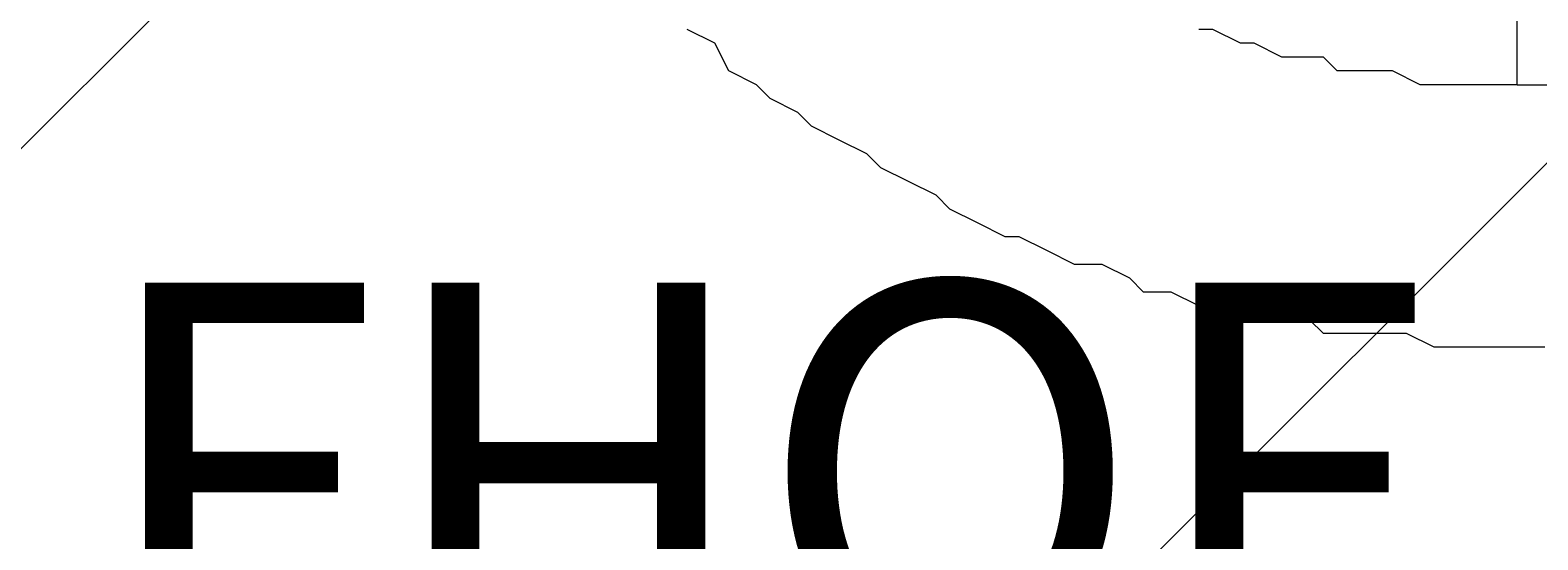
# Model space of a CAD drawing. Units: millimetres. Extents: x 5388 to 14016, y 9563 to 20064.
# Drawn here: x 10704 to 11396, y 14572 to 14806 of the extents above; entities that cross this region are included whole.
import ezdxf

# ---------------------------------------------------------------- set-up
doc = ezdxf.new("R2010")
doc.units = ezdxf.units.MM
doc.header["$MEASUREMENT"] = 0
for name, color, linetype, lineweight in [('Dimensions', 7, 'Continuous', 0), ('Free space', 7, 'Continuous', 0), ('Hatching', 7, 'Continuous', 0), ('Swing', 7, 'Continuous', 0)]:
    doc.layers.add(name, color=color, linetype=linetype, lineweight=lineweight)

# ---------------------------------------------------------------- blocks, each defined once
blk = doc.blocks.new('Block_0')
at = {"layer": 'Swing', "color": 250, "lineweight": 18, "true_color": 0x231f20}
for q in [(11386.14, 14844.61), (11386.14, 14781.11), (11386.14, 14781.11), (11405.19, 14781.11)]:
    blk.add_line((11386.14, 14781.11), q, dxfattribs=at)
for points in [[(11398.84, 14660.46), (11386.14, 14660.46), (11373.44, 14660.46), (11360.74, 14660.46), (11348.04, 14660.46), (11335.34, 14666.81), (11322.64, 14666.81), (11309.94, 14666.81), (11297.24, 14666.81), (11290.89, 14673.16), (11278.19, 14673.16), (11265.49, 14673.16), (11252.79, 14679.52), (11240.09, 14679.52), (11227.39, 14685.86), (11214.69, 14685.86), (11208.34, 14692.21), (11195.64, 14698.56), (11182.94, 14698.56), (11170.24, 14704.91), (11157.54, 14711.27), (11151.19, 14711.27), (11138.49, 14717.61), (11125.79, 14723.96), (11119.44, 14730.31), (11106.74, 14736.67), (11094.04, 14743.01), (11087.69, 14749.36), (11074.99, 14755.71), (11062.29, 14762.07), (11055.94, 14768.41), (11043.24, 14774.76), (11036.89, 14781.11), (11024.19, 14787.47), (11017.84, 14800.16), (11005.14, 14806.51)], [(11386.14, 14781.11), (11379.79, 14781.11), (11367.09, 14781.11), (11360.74, 14781.11), (11348.04, 14781.11), (11341.69, 14781.11), (11328.99, 14787.47), (11322.64, 14787.47), (11316.29, 14787.47), (11303.59, 14787.47), (11297.24, 14793.81), (11284.54, 14793.81), (11278.19, 14793.81), (11265.49, 14800.16), (11259.14, 14800.16), (11246.44, 14806.51), (11240.09, 14806.51)]]:
    blk.add_lwpolyline(points, dxfattribs=at)

msp = doc.modelspace()

# ---------------------------------------------------------------- linework, layer by layer
at = {"layer": 'Free space', "color": 140, "lineweight": 9, "true_color": 0x00aeef}
msp.add_open_spline([(11392.49, 12305.78), (11392.49, 12305.78), (11392.49, 12305.78), (11392.49, 12305.78), (10508.83, 12305.78), (9792.49, 13022.12), (9792.49, 13905.77), (9792.49, 13905.77), (9792.49, 16605.78), (9792.49, 16605.78), (9792.49, 17489.43), (10508.83, 18205.78), (11392.49, 18205.78), (11392.49, 18205.78), (11392.49, 18205.78), (11392.49, 18205.78), (12276.15, 18205.78), (12992.49, 17489.43), (12992.49, 16605.78), (12992.49, 16605.78), (12992.49, 13905.77), (12992.49, 13905.77), (12992.49, 13022.12), (12276.15, 12305.78), (11392.49, 12305.78)], degree=3, knots=[0, 0, 0, 0, 1, 1, 1, 2, 2, 2, 3, 3, 3, 4, 4, 4, 5, 5, 5, 6, 6, 6, 7, 7, 7, 8, 8, 8, 8], dxfattribs=at)
at = {"layer": 'Hatching', "color": 252, "lineweight": 9, "true_color": 0x939393}
for p, q in [((12620.98, 16673.47), (10171.13, 14223.62)), ((12620.98, 15966.39), (10171.13, 13516.51))]:
    msp.add_line(p, q, dxfattribs=at)

# ---------------------------------------------------------------- block references
at = {"layer": 'Swing'}
msp.add_blockref('Block_0', (0, 0), dxfattribs=at)

# ---------------------------------------------------------------- texts
at = {"layer": 'Dimensions', "insert": (10732.09, 13932.46), "char_height": 0.2, "attachment_point": 7}
msp.add_mtext('\\C154;\\c10238208;\\FGotham Narrow Book|b0|i0|c1;\\H174.836667;\\W1.000000;FHOF - 1550', dxfattribs=at)

doc.saveas('drawing.dxf')
